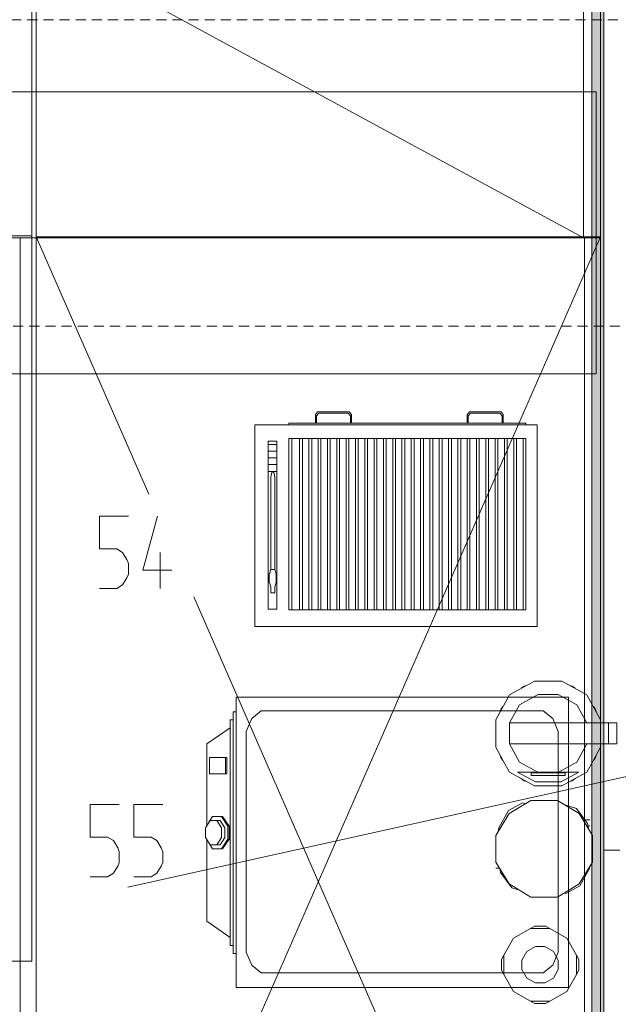
# Model space of a CAD drawing. Units: millimetres. Extents: x 0 to 118930, y 0 to 83700.
# Drawn here: x 51319 to 54289, y 20753 to 25639 of the extents above; entities that cross this region are included whole.
import ezdxf

# ---------------------------------------------------------------- set-up
doc = ezdxf.new("R2010")
doc.units = ezdxf.units.MM
doc.linetypes.add('AUSGEZOGEN', pattern=[0, 0])
doc.linetypes.add('GESTRICHELT', pattern=[80, 50, -30])
doc.layers.get('0').update_dxf_attribs({"linetype": 'CONTINUOUS'})
for name, color, linetype, lineweight in [('1', 18, 'AUSGEZOGEN', 15), ('12', 16, 'AUSGEZOGEN', 15), ('2', 5, 'AUSGEZOGEN', 15), ('3', 252, 'AUSGEZOGEN', 15), ('4', 171, 'AUSGEZOGEN', 15)]:
    doc.layers.add(name, color=color, linetype=linetype, lineweight=lineweight)
doc.styles.get("Standard").update_dxf_attribs({"font": 'TXT.SHX'})

# ---------------------------------------------------------------- blocks, each defined once
blk = doc.blocks.new('_SWS_COLOR_BLOCK_142')
at = {"layer": '1', "color": 39}
for points in [[(54217.2, 21437.5), (54157.2, 36758.7), (54217.2, 36758.7)], [(54217.2, 21437.5), (54157.2, 21437.5), (54157.2, 36758.7)], [(54217.2, 21437.5), (54156.8, 18074), (54157.2, 21437.5)], [(54217.2, 21437.5), (54216.8, 18074), (54156.8, 18074)]]:
    blk.add_solid(points, dxfattribs=at)
blk.add_attdef('', (0, 0), '', height=1)

msp = doc.modelspace()

# ---------------------------------------------------------------- linework, layer by layer
at = {"layer": '1', "linetype": 'AUSGEZOGEN'}
for p, q in [((51401.05, 36157), (51401.05, 24557)), ((54201.05, 24557), (54201.05, 36157)), ((54117.05, 24557), (54117.05, 34557)), ((39619.18, 32436.28), (54117.05, 24557)), ((51379.62, 24567.13), (51379.62, 28167.13)), ((48179.62, 25281), (54179.62, 25281)), ((54179.62, 25281), (54179.62, 23881)), ((54117.05, 24557), (35717.05, 24557)), ((51379.62, 24567.13), (41779.62, 24567.13)), ((41779.62, 24567.13), (51379.62, 24567.13)), ((54121.05, 24557), (51321.05, 24557)), ((51321.05, 24557), (51321.05, 17357)), ((51379.62, 24567.13), (51379.62, 20967.13)), ((51401.05, 24561), (51401.05, 20619)), ((51401.05, 24561), (54201.05, 24561)), ((51401.05, 24561), (51959.9, 23283.65)), ((51401.05, 18161), (54201.05, 24561)), ((51401.05, 24557), (54201.05, 24557)), ((54121.05, 17357), (54121.05, 24557)), ((54201.05, 24561), (54201.05, 18161)), ((54179.62, 23881), (48179.62, 23881)), ((52785.95, 23679.32), (52797.15, 23692.65)), ((52785.95, 23680.97), (52785.95, 23635.97)), ((52791.55, 23672.65), (52802.75, 23685.97)), ((52791.55, 23635.97), (52791.55, 23672.65)), ((52953.95, 23692.65), (52797.15, 23692.65)), ((52804.15, 23685.97), (52946.95, 23685.97)), ((52948.35, 23685.97), (52959.55, 23672.65)), ((52965.15, 23679.32), (52953.95, 23692.65)), ((52959.55, 23672.65), (52959.55, 23635.97)), ((52965.15, 23635.97), (52965.15, 23680.97)), ((53550.35, 23692.65), (53539.15, 23679.32)), ((53539.15, 23635.97), (53539.15, 23680.97)), ((53555.95, 23685.97), (53544.75, 23672.65)), ((53544.75, 23672.65), (53544.75, 23635.97)), ((53707.15, 23692.65), (53550.35, 23692.65)), ((53557.35, 23685.97), (53700.15, 23685.97)), ((53701.55, 23685.97), (53712.75, 23672.65)), ((53718.35, 23679.32), (53707.15, 23692.65)), ((53712.75, 23672.65), (53712.75, 23635.97)), ((53718.35, 23635.97), (53718.35, 23680.97)), ((53886.35, 23627.65), (52486.35, 23627.65)), ((52486.35, 23627.65), (52486.35, 22627.65)), ((53830.35, 23635.97), (52654.35, 23635.97)), ((52654.35, 23635.97), (52654.35, 23627.65)), ((53830.35, 23627.65), (53830.35, 23635.97)), ((53886.35, 22627.65), (53886.35, 23627.65)), ((53830.35, 23560.97), (52654.35, 23560.97)), ((52654.35, 22710.97), (52654.35, 23560.97)), ((52669.75, 22710.97), (52669.75, 23560.97)), ((52707.55, 22710.97), (52707.55, 23560.97)), ((52721.55, 23560.97), (52721.55, 22710.97)), ((52753.75, 23560.97), (52753.75, 22710.97)), ((52767.75, 22710.97), (52767.75, 23560.97)), ((52799.95, 22710.97), (52799.95, 23560.97)), ((52813.95, 23560.97), (52813.95, 22710.97)), ((52846.15, 23560.97), (52846.15, 22710.97)), ((52860.15, 22710.97), (52860.15, 23560.97)), ((52892.35, 22710.97), (52892.35, 23560.97)), ((52906.35, 23560.97), (52906.35, 22710.97)), ((52938.55, 23560.97), (52938.55, 22710.97)), ((52952.55, 22710.97), (52952.55, 23560.97)), ((52984.75, 22710.97), (52984.75, 23560.97)), ((52998.75, 23560.97), (52998.75, 22710.97)), ((53030.95, 23560.97), (53030.95, 22710.97)), ((53044.95, 22710.97), (53044.95, 23560.97)), ((53077.15, 22710.97), (53077.15, 23560.97)), ((53091.15, 23560.97), (53091.15, 22710.97)), ((53123.35, 23560.97), (53123.35, 22710.97)), ((53137.35, 22710.97), (53137.35, 23560.97)), ((53169.55, 22710.97), (53169.55, 23560.97)), ((53183.55, 23560.97), (53183.55, 22710.97)), ((53215.75, 23560.97), (53215.75, 22710.97)), ((53229.75, 22710.97), (53229.75, 23560.97)), ((53261.95, 22710.97), (53261.95, 23560.97)), ((53275.95, 23560.97), (53275.95, 22710.97)), ((53308.15, 23560.97), (53308.15, 22710.97)), ((53322.15, 22710.97), (53322.15, 23560.97)), ((53354.35, 22710.97), (53354.35, 23560.97)), ((53368.35, 23560.97), (53368.35, 22710.97)), ((53400.55, 23560.97), (53400.55, 22710.97)), ((53414.55, 22710.97), (53414.55, 23560.97)), ((53446.75, 22710.97), (53446.75, 23560.97)), ((53460.75, 23560.97), (53460.75, 22710.97)), ((53492.95, 22710.97), (53492.95, 23560.97)), ((53506.95, 23560.97), (53506.95, 22710.97)), ((53539.15, 22710.97), (53539.15, 23560.97)), ((53553.15, 23560.97), (53553.15, 22710.97)), ((53585.35, 22710.97), (53585.35, 23560.97)), ((53599.35, 23560.97), (53599.35, 22710.97)), ((53631.55, 22710.97), (53631.55, 23560.97)), ((53645.55, 23560.97), (53645.55, 22710.97)), ((53677.75, 22710.97), (53677.75, 23560.97)), ((53691.75, 23560.97), (53691.75, 22710.97)), ((53723.95, 22710.97), (53723.95, 23560.97)), ((53737.95, 23560.97), (53737.95, 22710.97)), ((53770.15, 22710.97), (53770.15, 23560.97)), ((53784.15, 23560.97), (53784.15, 22710.97)), ((53816.35, 23560.97), (53816.35, 22710.97)), ((53830.35, 23560.97), (53830.35, 22710.97)), ((61814.58, 23540), (51855.83, 21334.88)), ((52552.15, 23547.65), (52594.15, 23547.65)), ((52552.15, 22714.32), (52552.15, 23547.65)), ((52552.15, 23530.97), (52594.15, 23530.97)), ((52594.15, 22714.32), (52594.15, 23547.65)), ((52594.15, 23497.65), (52552.15, 23497.65)), ((52552.15, 23464.32), (52594.15, 23464.32)), ((52594.15, 23430.97), (52552.15, 23430.97)), ((52552.15, 23397.65), (52594.15, 23397.65)), ((52564.75, 23369.32), (52567.55, 23387.65)), ((52564.75, 22910.97), (52564.75, 23369.32)), ((52567.55, 23387.65), (52571.75, 23395.97)), ((52571.75, 23395.97), (52577.35, 23395.97)), ((52577.35, 23395.97), (52581.55, 23387.65)), ((52581.55, 23387.65), (52584.35, 23369.32)), ((52584.35, 23369.32), (52584.35, 22910.97)), ((52556.35, 22889.32), (52556.35, 22845.97)), ((52557.75, 22889.32), (52556.35, 22889.32)), ((52564.75, 22910.97), (52557.75, 22889.32)), ((52584.35, 22910.97), (52564.75, 22910.97)), ((52591.35, 22889.32), (52584.35, 22910.97)), ((52591.35, 22845.97), (52591.35, 22889.32)), ((52556.35, 22845.97), (52557.75, 22845.97)), ((52557.75, 22845.97), (52564.75, 22824.32)), ((52564.75, 22824.32), (52564.75, 22794.32)), ((52584.35, 22824.32), (52591.35, 22845.97)), ((52584.35, 22794.32), (52584.35, 22824.32)), ((54201.05, 18161), (52182.35, 22775.2)), ((52564.75, 22794.32), (52584.35, 22794.32)), ((52594.15, 22714.32), (52552.15, 22714.32)), ((53830.35, 22710.97), (52654.35, 22710.97)), ((52486.35, 22627.65), (53886.35, 22627.65)), ((53748.65, 22289.4), (53873.45, 22357)), ((53807.17, 22321.08), (53821.58, 22331.57)), ((53821.58, 22331.57), (53833.85, 22335.57)), ((54008.65, 22357), (53873.45, 22357)), ((54008.65, 22357), (54133.45, 22289.4)), ((54048.42, 22335.48), (54060.55, 22331.53)), ((54060.55, 22331.53), (54074.77, 22321.2)), ((53681.05, 22164.6), (53748.65, 22289.4)), ((53890.97, 22289.57), (53798.58, 22239.48)), ((53890.97, 22289.57), (53991.15, 22289.57)), ((54083.55, 22239.48), (53991.15, 22289.57)), ((54133.45, 22289.4), (54201.05, 22164.6)), ((52393.02, 22277), (54041.05, 22277)), ((52393.02, 20837), (52393.02, 22277)), ((53798.58, 22239.48), (53749.55, 22149)), ((54041.05, 22277), (54041.05, 20837)), ((54083.55, 22239.48), (54132.57, 22149)), ((52378.37, 21005), (52378.37, 22205)), ((52393.02, 22205), (52378.37, 22205)), ((52470.15, 22171.4), (52517.5, 22209)), ((52517.5, 22209), (53916.58, 22209)), ((53702.57, 22204.38), (53706.55, 22216.48)), ((53706.55, 22216.48), (53716.85, 22230.73)), ((53916.58, 22209), (53963.9, 22171.4)), ((54165.15, 22230.88), (54175.62, 22216.48)), ((54175.62, 22216.48), (54179.62, 22204.2)), ((52363.77, 22165), (52363.77, 21045)), ((52378.37, 22165), (52363.77, 22165)), ((52442.7, 22106.6), (52470.15, 22171.4)), ((53681.05, 22164.6), (53681.05, 22029.4)), ((53748.5, 22147.07), (53749.05, 22148.12)), ((53748.5, 22046.93), (53748.5, 22147.07)), ((54281.05, 22149), (53749.05, 22149)), ((53749.05, 22045), (53749.05, 22149)), ((53963.9, 22171.4), (53991.37, 22106.6)), ((54201.05, 22164.6), (54201.05, 22149)), ((54241.05, 22045), (54241.05, 22149)), ((54281.05, 22149), (54281.05, 22045)), ((52363.77, 22125), (52246.9, 22045)), ((52442.7, 21011.4), (52442.7, 22106.6)), ((53991.37, 22106.6), (53991.37, 21011.4)), ((52246.9, 21638), (52246.9, 22045)), ((53748.5, 22046.93), (53749.05, 22045.88)), ((53749.05, 22045), (54281.05, 22045)), ((53749.55, 22045), (53798.58, 21954.52)), ((54132.57, 22045), (54083.55, 21954.52)), ((54201.05, 22045), (54201.05, 22029.4)), ((53718.1, 21961), (53681.05, 22029.4)), ((53702.62, 21989.65), (53706.55, 21977.53)), ((54201.05, 22029.4), (54164.03, 21961)), ((54179.5, 21989.65), (54175.57, 21977.53)), ((52261.5, 21977), (52346.25, 21977)), ((52261.5, 21897), (52261.5, 21977)), ((52340.42, 21897), (52340.42, 21977)), ((52346.25, 21977), (52346.25, 21897)), ((53716.82, 21963.38), (53706.55, 21977.53)), ((53748.65, 21904.6), (53718.1, 21961)), ((53889.95, 21905), (53798.58, 21954.52)), ((53992.17, 21905), (54083.55, 21954.52)), ((54164.03, 21961), (54133.45, 21904.6)), ((54175.57, 21977.53), (54165.25, 21963.32)), ((52346.25, 21897), (52261.5, 21897)), ((53873.45, 21837), (53748.65, 21904.6)), ((53789.38, 21905), (54092.75, 21905)), ((53789.38, 21905), (53878.58, 21856.68)), ((53856.37, 21901), (53856.37, 21889)), ((53856.37, 21901), (54025.75, 21901)), ((54003.55, 21856.68), (54092.75, 21905)), ((54133.45, 21904.6), (54008.65, 21837)), ((54025.75, 21901), (54025.75, 21889)), ((53821.58, 21862.47), (53807.38, 21872.8)), ((53833.7, 21858.52), (53821.58, 21862.47)), ((54025.75, 21889), (53856.37, 21889)), ((54003.55, 21856.68), (53878.58, 21856.68)), ((54060.55, 21862.47), (54048.42, 21858.52)), ((54074.77, 21872.8), (54060.55, 21862.47)), ((54008.65, 21837), (53873.45, 21837)), ((53743.45, 21714.6), (53813.05, 21753)), ((53747.05, 21699), (53855.05, 21765)), ((53813.05, 21753), (53827.97, 21748.45)), ((53987.05, 21765), (53855.05, 21765)), ((53987.05, 21765), (54095.05, 21699)), ((53681.05, 21591), (53747.05, 21699)), ((53695.45, 21628.8), (53743.45, 21714.6)), ((54081.25, 21724.8), (54023.9, 21742.47)), ((54081.25, 21724.8), (54136.45, 21649.8)), ((54095.05, 21699), (54161.05, 21591)), ((52264.43, 21665), (52241.05, 21629)), ((52276.15, 21685), (52256.63, 21653)), ((52264.43, 21665), (52314.1, 21665)), ((52276.15, 21685), (52325.83, 21685)), ((52296.58, 21665), (52319.95, 21629)), ((52337.5, 21629), (52314.1, 21665)), ((52319.95, 21685), (52352.1, 21637)), ((52325.83, 21685), (52357.95, 21637)), ((54147.25, 21668.4), (54122.78, 21668.4)), ((54136.45, 21649.8), (54143.05, 21620.45)), ((52241.05, 21581), (52241.05, 21629)), ((52319.95, 21629), (52319.95, 21581)), ((52337.5, 21581), (52337.5, 21629)), ((52352.1, 21637), (52352.1, 21573)), ((52357.95, 21573), (52357.95, 21637)), ((53693.18, 21610.85), (53695.45, 21628.8)), ((54139.03, 21638.4), (54147.85, 21638.4)), ((52264.43, 21545), (52241.05, 21581)), ((52246.9, 21165), (52246.9, 21572)), ((52276.15, 21525), (52256.63, 21557)), ((52296.58, 21545), (52319.95, 21581)), ((52337.5, 21581), (52314.1, 21545)), ((52352.1, 21573), (52319.95, 21525)), ((52357.95, 21573), (52325.83, 21525)), ((53681.05, 21459), (53681.05, 21591)), ((54161.05, 21459), (54161.05, 21591)), ((52264.43, 21545), (52314.1, 21545)), ((52276.15, 21525), (52325.83, 21525)), ((53747.05, 21351), (53681.05, 21459)), ((53681.05, 21458.4), (53681.42, 21458.4)), ((54161.05, 21459), (54095.05, 21351)), ((53699.77, 21428.4), (53681.05, 21428.4)), ((53705.05, 21406.2), (53700.42, 21427.33)), ((53760.85, 21331.2), (53705.05, 21406.2)), ((54146.65, 21427.2), (54098.65, 21341.4)), ((54147.97, 21437.6), (54146.65, 21427.2)), ((53855.05, 21285), (53747.05, 21351)), ((53798.42, 21319.65), (53760.85, 21331.2)), ((54095.05, 21351), (53987.05, 21285)), ((54020.78, 21305.6), (54029.05, 21303)), ((54098.65, 21341.4), (54029.05, 21303)), ((53987.05, 21285), (53855.05, 21285)), ((52246.9, 21165), (52363.77, 21085)), ((53769.05, 21081), (53853.02, 21129)), ((53853.02, 21129), (53874.65, 21141)), ((53853.02, 21129), (53949.1, 21129)), ((53874.65, 21141), (53927.45, 21141)), ((53949.1, 21129), (53927.45, 21141)), ((53949.1, 21129), (54033.05, 21081)), ((53721.05, 20997.05), (53769.05, 21081)), ((54033.05, 21081), (54081.05, 20997.05)), ((52363.77, 21045), (52378.37, 21045)), ((52470.15, 20946.6), (52442.7, 21011.4)), ((53811.05, 20972.4), (53834.45, 21015.6)), ((53834.45, 21015.6), (53877.65, 21039)), ((53877.65, 21039), (53924.45, 21039)), ((53924.45, 21039), (53967.65, 21015.6)), ((53991.37, 21011.4), (53963.9, 20946.6)), ((53967.65, 21015.6), (53991.05, 20972.4)), ((41779.62, 20967.13), (51379.62, 20967.13)), ((52378.37, 21005), (52393.02, 21005)), ((53721.05, 20997.05), (53709.05, 20975.4)), ((53709.05, 20922.6), (53709.05, 20975.4)), ((53721.05, 20900.97), (53721.05, 20997.05)), ((53811.05, 20925.6), (53811.05, 20972.4)), ((53991.05, 20925.6), (53991.05, 20972.4)), ((54081.05, 20997.05), (54093.05, 20975.4)), ((54081.05, 20997.05), (54081.05, 20900.97)), ((54093.05, 20922.6), (54093.05, 20975.4)), ((52517.5, 20909), (52470.15, 20946.6)), ((53721.05, 20900.97), (53709.05, 20922.6)), ((53834.45, 20882.4), (53811.05, 20925.6)), ((53963.9, 20946.6), (53916.58, 20909)), ((53991.05, 20925.6), (53967.65, 20882.4)), ((54081.05, 20900.97), (54093.05, 20922.6)), ((53916.58, 20909), (52517.5, 20909)), ((53769.05, 20817), (53721.05, 20900.97)), ((53877.65, 20859), (53834.45, 20882.4)), ((53967.65, 20882.4), (53924.45, 20859)), ((54081.05, 20900.97), (54033.05, 20817)), ((54041.05, 20837), (52393.02, 20837)), ((53853.02, 20769), (53769.05, 20817)), ((53924.45, 20859), (53877.65, 20859)), ((54033.05, 20817), (53949.1, 20769)), ((53853.02, 20769), (53874.65, 20757)), ((53949.1, 20769), (53853.02, 20769)), ((53949.1, 20769), (53927.45, 20757)), ((53874.65, 20757), (53927.45, 20757))]:
    msp.add_line(p, q, dxfattribs=at)
at = {"layer": '12', "linetype": 'AUSGEZOGEN'}
for p, q in [((51714.35, 23175.65), (51714.35, 23012.45)), ((51858.35, 23175.65), (51714.35, 23175.65)), ((52003.31, 23175.65), (51930.35, 22906.85)), ((51714.35, 23012.45), (51800.75, 23012.45)), ((51800.75, 23012.45), (51829.55, 22995.65)), ((51829.55, 22995.65), (51850.67, 22959.65)), ((52016.75, 22995.65), (52016.75, 22815.65)), ((51850.67, 22959.65), (51858.35, 22940.45)), ((51858.35, 22940.45), (51858.35, 22887.65)), ((51850.67, 22868.45), (51829.55, 22834.85)), ((51858.35, 22887.65), (51850.67, 22868.45)), ((51930.35, 22906.85), (52074.35, 22906.85)), ((51829.55, 22834.85), (51800.75, 22815.65)), ((51714.35, 22815.65), (51800.75, 22815.65)), ((51669.05, 21745), (51669.05, 21581.8)), ((51813.05, 21745), (51669.05, 21745)), ((51885.05, 21745), (51885.05, 21581.8)), ((52029.05, 21745), (51885.05, 21745)), ((51669.05, 21581.8), (51755.45, 21581.8)), ((51755.45, 21581.8), (51784.25, 21565)), ((51784.25, 21565), (51805.37, 21529)), ((51885.05, 21581.8), (51971.45, 21581.8)), ((51971.45, 21581.8), (52000.25, 21565)), ((52000.25, 21565), (52021.37, 21529)), ((51805.37, 21529), (51813.05, 21509.8)), ((51813.05, 21509.8), (51813.05, 21457)), ((52021.37, 21529), (52029.05, 21509.8)), ((52029.05, 21509.8), (52029.05, 21457)), ((51813.05, 21457), (51805.37, 21437.8)), ((52029.05, 21457), (52021.37, 21437.8)), ((51784.25, 21404.2), (51755.45, 21385)), ((51805.37, 21437.8), (51784.25, 21404.2)), ((52000.25, 21404.2), (51971.45, 21385)), ((52021.37, 21437.8), (52000.25, 21404.2)), ((51669.05, 21385), (51755.45, 21385)), ((51971.45, 21385), (51885.05, 21385))]:
    msp.add_line(p, q, dxfattribs=at)
at = {"layer": '2', "linetype": 'AUSGEZOGEN'}
for p, q in [((54157.17, 21437.53), (54157.17, 36758.6)), ((54216.85, 21517.53), (54216.85, 36758.6)), ((54217.17, 21437.53), (54217.17, 36758.6)), ((54216.85, 18074.05), (54216.85, 21517.53)), ((54156.85, 18074.05), (54157.17, 21437.53)), ((54217.17, 21437.53), (54216.85, 18074.05))]:
    msp.add_line(p, q, dxfattribs=at)
at = {"layer": '3', "linetype": 'GESTRICHELT'}
for p, q in [((16956.85, 25638.05), (54296.85, 25638.05)), ((54296.85, 24118.05), (4139.7, 24118.05))]:
    msp.add_line(p, q, dxfattribs=at)
at = {"layer": '4', "linetype": 'AUSGEZOGEN'}
for p, q in [((54216.85, 36758.6), (54216.85, 21517.53)), ((54216.85, 21517.53), (54216.85, 18074.05)), ((54216.85, 21517.53), (54296.85, 21517.53)), ((54296.85, 21517.53), (54216.85, 21517.53))]:
    msp.add_line(p, q, dxfattribs=at)

# ---------------------------------------------------------------- block references
msp.add_blockref('_SWS_COLOR_BLOCK_142', (0, 0))

doc.saveas('drawing.dxf')
